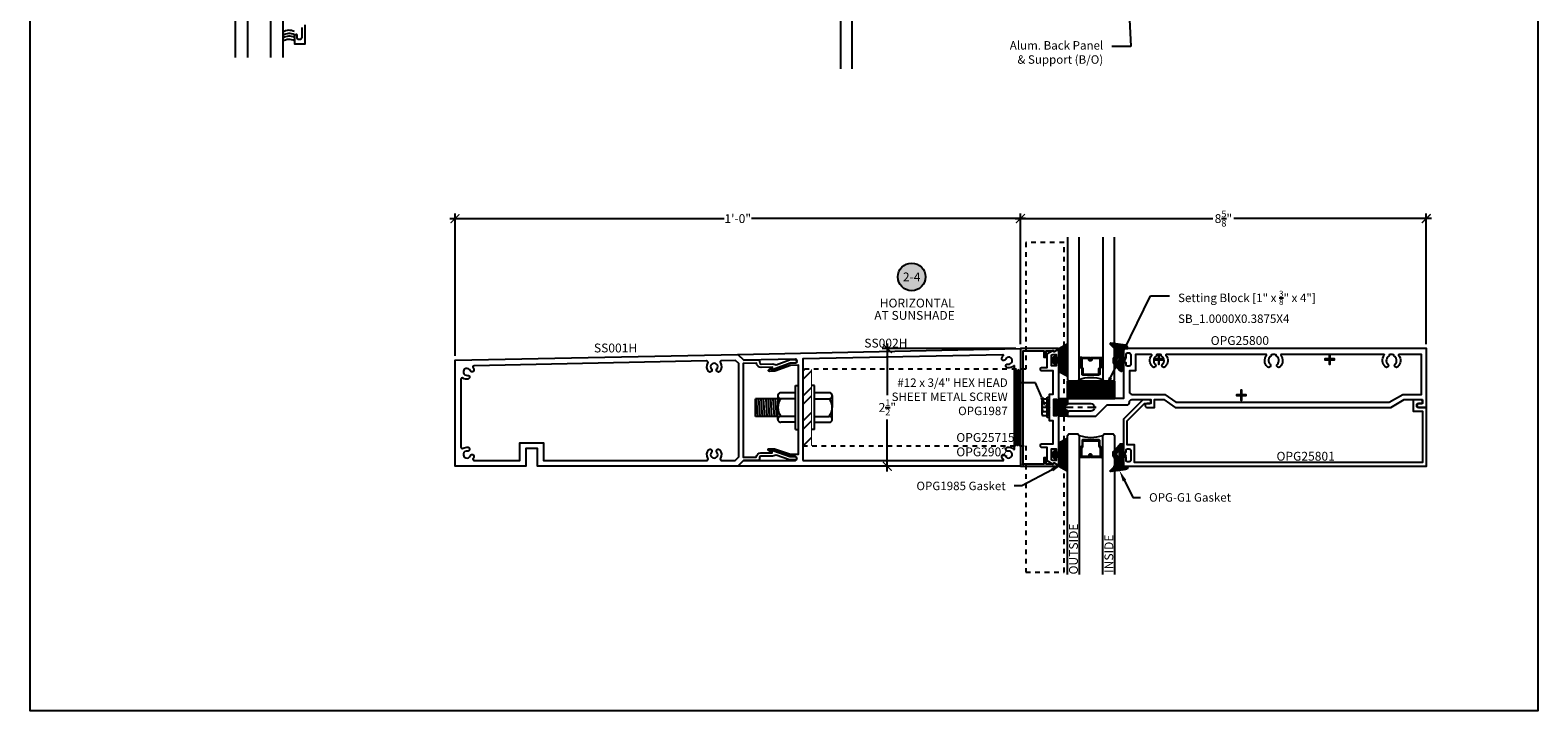
# Model space of a CAD drawing. Units: inches. Extents: x 0 to 108, y 0 to 43.
# Drawn here: x 0 to 32, y 0 to 14 of the extents above; entities that cross this region are included whole.
import ezdxf
from ezdxf import colors
from ezdxf.entities.mleader import LeaderData, LeaderLine
from ezdxf.enums import TextEntityAlignment as Align
from ezdxf.math import Vec2, Vec3

# ---------------------------------------------------------------- set-up
doc = ezdxf.new("R2010")
doc.units = ezdxf.units.IN
doc.header["$LTSCALE"] = 0.5
doc.header["$MEASUREMENT"] = 0
doc.linetypes.add('CENTER2', pattern=[1.125, 0.75, -0.125, 0.125, -0.125])
doc.linetypes.add('HIDDEN2', pattern=[0.1875, 0.125, -0.0625])
for name, color, linetype in [('Arcadia-Dim', 4, 'Continuous'), ('Arcadia-Graphic', 5, 'Continuous'), ('Arcadia-Hidden', 1, 'HIDDEN2'), ('Arcadia-Profile', 5, 'Continuous'), ('Arcadia-Shade', 8, 'Continuous'), ('Arcadia-Symb', 7, 'Continuous'), ('Arcadia-Symb-Text', 3, 'Continuous'), ('Arcadia-Text', 3, 'Continuous')]:
    doc.layers.add(name, color=color, linetype=linetype)
doc.layers.add('Arcadia-mview', color=6, linetype='Continuous', plot=False)
doc.styles.get("Standard").update_dxf_attribs({"font": 'ARIALN.TTF'})
doc.dimstyles.new('Arcadia-2', dxfattribs={"dimscale": 2, "dimtxt": 0.0938, "dimasz": 0.0938, "dimexe": 0.0546, "dimexo": 0.0469, "dimgap": 0.0469, "dimtad": 0, "dimtih": 1, "dimdec": 4, "dimrnd": 0.0625, "dimzin": 3, "dimdsep": 46, "dimlunit": 4, "dimtxsty": 'Standard', "dimblk": 'ARCHTICK', "dimcen": 0.0469, "dimdle": 0.0546, "dimclrd": 256, "dimclre": 256, "dimclrt": 256, "dimadec": 0, "dimazin": 0, "dimtfac": 0.75, "dimtix": 1, "dimtmove": 2, "dimatfit": 3, "dimfxl": 1, "dimtolj": 1, "dimtzin": 3, "dimlwd": -3, "dimlwe": -3, "dimarcsym": 0})
pattern_1 = [(45, (-12.490091, -10.793534), (-0.008838835, 0.008838835), [])]

# ---------------------------------------------------------------- blocks, each defined once
blk = doc.blocks.new('*U28')
at = {"layer": 'Arcadia-Profile'}
blk.add_lwpolyline([(0.25, 9.268), (0.25, 0.031), (0.219, 0), (0.031, 0), (0, 0.031), (0, 9.268)], dxfattribs=at)
blk = doc.blocks.new('12H')
at = {"layer": 'Arcadia-Profile', "linetype": 'CENTER2', "lineweight": -3, "ltscale": 0.5}
blk.add_line((1, 0), (-0.218, 0), dxfattribs=at)
at = {"layer": 'Arcadia-Profile', "linetype": 'ByBlock', "lineweight": -3}
for p, q in [((-0.155, 0.135), (-0.155, -0.135)), ((-0.131, 0.18), (-0.039, 0.18)), ((-0.039, 0.09), (-0.131, 0.09)), ((-0.039, -0.216), (-0.039, 0.216)), ((-0.039, 0.216), (0, 0.216)), ((-0.039, 0.18), (-0.039, -0.18)), ((0, 0.216), (0, -0.216)), ((-0.039, -0.09), (-0.131, -0.09)), ((-0.039, -0.18), (-0.131, -0.18)), ((0, -0.216), (-0.039, -0.216))]:
    blk.add_line(p, q, dxfattribs=at)
for centre, radius, start, end in [((-0.101, 0.135), 0.0541, 123.6263, 236.3735), ((0.025, 0), 0.18, 150, 210), ((-0.101, -0.135), 0.0541, 123.6263, 236.3735)]:
    blk.add_arc(centre, radius, start, end, dxfattribs=at)
blk = doc.blocks.new('OPG-G1')
at = {"layer": 'Arcadia-Shade', "lineweight": -3}
h = blk.add_hatch(dxfattribs=at)
h.set_pattern_fill('ANSI31', color=256, scale=0.1, angle=180)
h.set_pattern_definition([(225, (123.386996, 534.405067), (0.00883883476, -0.00883883476), [])])
h.paths.add_polyline_path([(0.07, -0.466), (0.17, -0.466), (0.17, -0.477, -0.37551), (0.118, -0.537), (-0.194, -0.579, -0.717735), (-0.204, -0.559), (-0.142, -0.497, 0.381796), (-0.13, -0.269, -0.169975), (-0.145, -0.226), (-0.145, -0.194, -0.158961), (-0.131, -0.153), (0, 0, -0.696379), (0.07, -0.026), (0.07, -0.149), (0.13, -0.253), (0.07, -0.264)])
h.paths.add_polyline_path([(-0.005, -0.308), (-0.005, -0.14, 0.708881), (-0.022, -0.134), (-0.066, -0.188, 0.289303), (-0.071, -0.23), (-0.023, -0.313, 0.768511)], flags=16)
at = {"layer": 'Arcadia-Profile'}
for points in [[(-0.131, -0.153), (0, 0, -0.696379), (0.07, -0.026), (0.07, -0.149), (0.13, -0.253), (0.07, -0.264), (0.07, -0.466), (0.17, -0.466), (0.17, -0.477, -0.37551), (0.118, -0.537), (-0.194, -0.579, -0.717735), (-0.204, -0.559), (-0.142, -0.497, 0.381796), (-0.13, -0.269, -0.169975), (-0.145, -0.226), (-0.145, -0.194, -0.158961)], [(-0.066, -0.188, 0.289303), (-0.071, -0.23), (-0.023, -0.313, 0.768511), (-0.005, -0.308), (-0.005, -0.14, 0.708881), (-0.022, -0.134)]]:
    blk.add_lwpolyline(points, format="xyb", close=True, dxfattribs=at)
blk = doc.blocks.new('*U30')
at = {"layer": 'Arcadia-Shade', "lineweight": -3}
h = blk.add_hatch(dxfattribs=at)
h.set_pattern_fill('ANSI31', color=256, scale=0.1, style=0)
h.set_pattern_definition(pattern_1)
edge = h.paths.add_edge_path()
edge.add_line((0.499, 0.429), (0.523, 0.429))
edge.add_arc((0.523, 0.448), 0.0197, 270, 360)
edge.add_line((0.543, 0.448), (0.543, 0.473))
edge.add_line((0.543, 0.473), (0.523, 0.473))
edge.add_line((0.523, 0.473), (0.523, 0.448))
edge.add_line((0.523, 0.448), (0.499, 0.448))
edge.add_line((0.499, 0.448), (0.499, 0.476))
edge.add_arc((0.479, 0.476), 0.0197, 360, 450)
edge.add_line((0.479, 0.496), (0.304, 0.496))
edge.add_arc((0.304, 0.476), 0.0197, 90, 180)
edge.add_line((0.284, 0.476), (0.284, 0.286))
edge.add_arc((0.304, 0.286), 0.0197, 180, 245.4529)
edge.add_line((0.295, 0.268), (0.311, 0.261))
edge.add_line((0.311, 0.261), (0.311, 0.146))
edge.add_arc((0.331, 0.146), 0.0197, 180, 270)
edge.add_line((0.331, 0.126), (0.669, 0.126))
edge.add_arc((0.669, 0.146), 0.0197, 270, 360)
edge.add_line((0.689, 0.146), (0.689, 0.261))
edge.add_line((0.689, 0.261), (0.705, 0.268))
edge.add_arc((0.696, 0.286), 0.0197, 294.5471, 360)
edge.add_line((0.716, 0.286), (0.716, 0.476))
edge.add_arc((0.696, 0.476), 0.0197, 0, 90)
edge.add_line((0.696, 0.496), (0.521, 0.496))
edge.add_arc((0.521, 0.476), 0.0197, 90, 180)
edge.add_line((0.501, 0.476), (0.501, 0.452))
edge.add_line((0.501, 0.452), (0.521, 0.452))
edge.add_line((0.521, 0.452), (0.521, 0.476))
edge.add_line((0.521, 0.476), (0.696, 0.476))
edge.add_line((0.696, 0.476), (0.696, 0.286))
edge.add_line((0.696, 0.286), (0.68, 0.279))
edge.add_arc((0.689, 0.261), 0.0197, 114.5471, 180)
edge.add_line((0.669, 0.261), (0.669, 0.146))
edge.add_line((0.669, 0.146), (0.331, 0.146))
edge.add_line((0.331, 0.146), (0.331, 0.261))
edge.add_arc((0.311, 0.261), 0.0197, 0, 65.4529)
edge.add_line((0.32, 0.279), (0.304, 0.286))
edge.add_line((0.304, 0.286), (0.304, 0.476))
edge.add_line((0.304, 0.476), (0.479, 0.476))
edge.add_line((0.479, 0.476), (0.479, 0.448))
edge.add_arc((0.499, 0.448), 0.0197, 180, 270)
at = {"layer": 'Arcadia-Profile'}
for p, q in [((0.304, 0.496), (0.25, 0.505)), ((0.696, 0.496), (0.75, 0.505)), ((0.708, 0.27), (0.712, 0.274))]:
    blk.add_line(p, q, dxfattribs=at)
for points in [[(0.25, 2.987), (0.25, 0.031), (0.219, 0), (0.031, 0), (0, 0.031), (0, 2.987)], [(1, 2.987), (1, 0.031), (0.969, 0), (0.781, 0), (0.75, 0.031), (0.75, 2.987)]]:
    blk.add_lwpolyline(points, dxfattribs=at)
blk.add_lwpolyline([(0.499, 0.429), (0.523, 0.429, 0.414214), (0.543, 0.448), (0.543, 0.473), (0.523, 0.473), (0.523, 0.448), (0.499, 0.448), (0.499, 0.476, 0.414214), (0.479, 0.496), (0.304, 0.496, 0.414214), (0.284, 0.476), (0.284, 0.286, 0.293619), (0.295, 0.268), (0.311, 0.261), (0.311, 0.146, 0.414214), (0.331, 0.126), (0.669, 0.126, 0.414214), (0.689, 0.146), (0.689, 0.261), (0.705, 0.268, 0.293619), (0.716, 0.286), (0.716, 0.476, 0.414214), (0.696, 0.496), (0.521, 0.496, 0.414214), (0.501, 0.476), (0.501, 0.452), (0.521, 0.452), (0.521, 0.476), (0.696, 0.476), (0.696, 0.286), (0.68, 0.279, 0.293619), (0.669, 0.261), (0.669, 0.146), (0.331, 0.146), (0.331, 0.261, 0.293619), (0.32, 0.279), (0.304, 0.286), (0.304, 0.476), (0.479, 0.476), (0.479, 0.448, 0.414214)], format="xyb", close=True, dxfattribs=at)
blk.add_arc((0.5, -0.663), 0.737, 70.1835, 109.8165, dxfattribs=at)
blk = doc.blocks.new('OPG1985')
at = {"layer": 'Arcadia-Shade'}
h = blk.add_hatch(dxfattribs=at)
h.set_pattern_fill('ANSI31', color=256, scale=0.1, style=0)
edge = h.paths.add_edge_path()
edge.add_line((0.278, 0.282), (0.262, 0.251))
edge.add_arc((0.273, 0.245), 0.012, 149.9342, 329.9342)
edge.add_line((0.283, 0.239), (0.327, 0.305))
edge.add_arc((0.314, 0.314), 0.0156, 326.1593, 393.8407)
edge.add_line((0.327, 0.323), (0.283, 0.389))
edge.add_arc((0.273, 0.383), 0.012, 30.066, 210.066)
edge.add_line((0.262, 0.377), (0.278, 0.346))
edge.add_arc((0.271, 0.343), 0.00781, -109.3531, 26.2913, ccw=False)
edge.add_line((0.268, 0.335), (0.186, 0.364))
edge.add_line((0.186, 0.364), (0.186, 0.56))
edge.add_line((0.186, 0.56), (0.024, 0.651))
edge.add_arc((0.015, 0.635), 0.0174, 60.8849, 225.4024)
edge.add_line((0.003, 0.623), (0.003, 0.005))
edge.add_arc((0.015, -0.007), 0.0174, 134.5976, 299.1151)
edge.add_line((0.024, -0.022), (0.186, 0.068))
edge.add_line((0.186, 0.068), (0.186, 0.264))
edge.add_line((0.186, 0.264), (0.268, 0.293))
edge.add_arc((0.271, 0.285), 0.00781, -26.2913, 109.3532, ccw=False)
at = {"layer": 'Arcadia-Profile'}
blk.add_lwpolyline([(0.278, 0.282), (0.262, 0.251, 1), (0.283, 0.239), (0.327, 0.305, 0.304211), (0.327, 0.323), (0.283, 0.389, 1), (0.262, 0.377), (0.278, 0.346, -0.672253), (0.268, 0.335), (0.186, 0.364), (0.186, 0.56), (0.024, 0.651, 0.873259), (0.003, 0.623), (0.003, 0.005, 0.873259), (0.024, -0.022), (0.186, 0.068), (0.186, 0.264), (0.268, 0.293, -0.672254)], format="xyb", close=True, dxfattribs=at)
blk = doc.blocks.new('*U29')
at = {"layer": 'Arcadia-Shade', "lineweight": -3}
h = blk.add_hatch(dxfattribs=at)
h.set_pattern_fill('ANSI31', color=256, scale=0.1, style=0)
h.set_pattern_definition(pattern_1)
edge = h.paths.add_edge_path()
edge.add_line((0.499, 0.429), (0.523, 0.429))
edge.add_arc((0.523, 0.448), 0.0197, 270, 360)
edge.add_line((0.543, 0.448), (0.543, 0.473))
edge.add_line((0.543, 0.473), (0.523, 0.473))
edge.add_line((0.523, 0.473), (0.523, 0.448))
edge.add_line((0.523, 0.448), (0.499, 0.448))
edge.add_line((0.499, 0.448), (0.499, 0.476))
edge.add_arc((0.479, 0.476), 0.0197, 360, 450)
edge.add_line((0.479, 0.496), (0.304, 0.496))
edge.add_arc((0.304, 0.476), 0.0197, 90, 180)
edge.add_line((0.284, 0.476), (0.284, 0.286))
edge.add_arc((0.304, 0.286), 0.0197, 180, 245.4529)
edge.add_line((0.295, 0.268), (0.311, 0.261))
edge.add_line((0.311, 0.261), (0.311, 0.146))
edge.add_arc((0.331, 0.146), 0.0197, 180, 270)
edge.add_line((0.331, 0.126), (0.669, 0.126))
edge.add_arc((0.669, 0.146), 0.0197, 270, 360)
edge.add_line((0.689, 0.146), (0.689, 0.261))
edge.add_line((0.689, 0.261), (0.705, 0.268))
edge.add_arc((0.696, 0.286), 0.0197, 294.5471, 360)
edge.add_line((0.716, 0.286), (0.716, 0.476))
edge.add_arc((0.696, 0.476), 0.0197, 0, 90)
edge.add_line((0.696, 0.496), (0.521, 0.496))
edge.add_arc((0.521, 0.476), 0.0197, 90, 180)
edge.add_line((0.501, 0.476), (0.501, 0.452))
edge.add_line((0.501, 0.452), (0.521, 0.452))
edge.add_line((0.521, 0.452), (0.521, 0.476))
edge.add_line((0.521, 0.476), (0.696, 0.476))
edge.add_line((0.696, 0.476), (0.696, 0.286))
edge.add_line((0.696, 0.286), (0.68, 0.279))
edge.add_arc((0.689, 0.261), 0.0197, 114.5471, 180)
edge.add_line((0.669, 0.261), (0.669, 0.146))
edge.add_line((0.669, 0.146), (0.331, 0.146))
edge.add_line((0.331, 0.146), (0.331, 0.261))
edge.add_arc((0.311, 0.261), 0.0197, 0, 65.4529)
edge.add_line((0.32, 0.279), (0.304, 0.286))
edge.add_line((0.304, 0.286), (0.304, 0.476))
edge.add_line((0.304, 0.476), (0.479, 0.476))
edge.add_line((0.479, 0.476), (0.479, 0.448))
edge.add_arc((0.499, 0.448), 0.0197, 180, 270)
at = {"layer": 'Arcadia-Profile'}
for p, q in [((0.304, 0.496), (0.25, 0.505)), ((0.696, 0.496), (0.75, 0.505)), ((0.708, 0.27), (0.712, 0.274))]:
    blk.add_line(p, q, dxfattribs=at)
for points in [[(0.25, 3.053), (0.25, 0.031), (0.219, 0), (0.031, 0), (0, 0.031), (0, 3.053)], [(1, 3.053), (1, 0.031), (0.969, 0), (0.781, 0), (0.75, 0.031), (0.75, 3.053)]]:
    blk.add_lwpolyline(points, dxfattribs=at)
blk.add_lwpolyline([(0.499, 0.429), (0.523, 0.429, 0.414214), (0.543, 0.448), (0.543, 0.473), (0.523, 0.473), (0.523, 0.448), (0.499, 0.448), (0.499, 0.476, 0.414214), (0.479, 0.496), (0.304, 0.496, 0.414214), (0.284, 0.476), (0.284, 0.286, 0.293619), (0.295, 0.268), (0.311, 0.261), (0.311, 0.146, 0.414214), (0.331, 0.126), (0.669, 0.126, 0.414214), (0.689, 0.146), (0.689, 0.261), (0.705, 0.268, 0.293619), (0.716, 0.286), (0.716, 0.476, 0.414214), (0.696, 0.496), (0.521, 0.496, 0.414214), (0.501, 0.476), (0.501, 0.452), (0.521, 0.452), (0.521, 0.476), (0.696, 0.476), (0.696, 0.286), (0.68, 0.279, 0.293619), (0.669, 0.261), (0.669, 0.146), (0.331, 0.146), (0.331, 0.261, 0.293619), (0.32, 0.279), (0.304, 0.286), (0.304, 0.476), (0.479, 0.476), (0.479, 0.448, 0.414214)], format="xyb", close=True, dxfattribs=at)
blk.add_arc((0.5, -0.663), 0.737, 70.1835, 109.8165, dxfattribs=at)
blk = doc.blocks.new('SB-1.0000X0.3750X4')
at = {"layer": 'Arcadia-Shade', "lineweight": -3}
h = blk.add_hatch(dxfattribs=at)
h.set_pattern_fill('ANSI31', color=256, scale=0.1, style=0)
h.paths.add_polyline_path([(0, 0.375), (0, 0), (1, 0), (1, 0.375)])
at = {"layer": 'Arcadia-Profile'}
for p, q in [((0, 0.375), (1, 0.375)), ((0, 0), (0, 0.375)), ((1, 0), (1, 0.375)), ((0, 0), (1, 0))]:
    blk.add_line(p, q, dxfattribs=at)
blk = doc.blocks.new('_ArchTick')
at = {"color": 0, "linetype": 'ByBlock', "lineweight": -3, "const_width": 0.15}
blk.add_lwpolyline([(-0.5, -0.5), (0.5, 0.5)], dxfattribs=at)
blk = doc.blocks.new('*D47')
at = {"layer": 'Arcadia-Dim', "lineweight": -3, "transparency": 16777216}
for p, q in [((20.924, 7.693), (18.084, 7.693)), ((18.193, 7.802), (18.193, 6.701)), ((18.193, 5.083), (18.193, 6.184)), ((20.924, 5.193), (18.084, 5.193))]:
    blk.add_line(p, q, dxfattribs=at)
at = {"layer": 'Defpoints', "color": 0, "lineweight": -3, "transparency": 16777216}
for p in [(21.018, 7.693), (18.193, 5.193), (21.018, 5.193)]:
    blk.add_point(p, dxfattribs=at)
at = {"layer": 'Arcadia-Dim', "lineweight": -3, "transparency": 16777216, "xscale": 0.1876, "yscale": 0.1876, "zscale": 0.1876}
for p, rotation in [((18.193, 7.693), 90), ((18.193, 5.193), 270)]:
    blk.add_blockref('_ArchTick', p, dxfattribs=dict(at, rotation=rotation))
at = {"layer": 'Arcadia-Dim', "transparency": 16777216, "insert": (18.193, 6.443), "char_height": 0.1876, "attachment_point": 5}
blk.add_mtext('\\A1;2{\\H0.750000x;\\S1/2;}"', dxfattribs=at)
blk = doc.blocks.new('Keynote')
at = {"layer": 'Arcadia-Symb', "lineweight": -3}
h = blk.add_hatch(color=8, dxfattribs=at)
h.dxf.hatch_style = 1
edge = h.paths.add_edge_path()
edge.add_arc((0, 0), 0.146, 0, 360)
at = {"layer": 'Defpoints', "lineweight": -3}
blk.add_circle((0, 0), 0.146, dxfattribs=at)
at = {"layer": 'Arcadia-Symb-Text'}
blk.add_attdef('KEYNOTE_BUBBLE', text='', height=0.0938, dxfattribs=at).set_placement((0, 0), align=Align.MIDDLE_CENTER)
blk = doc.blocks.new('*D45')
at = {"layer": 'Arcadia-Dim', "lineweight": -3, "transparency": 16777216}
for p, q in [((9.018, 7.536), (9.018, 10.561)), ((21.018, 7.786), (21.018, 10.561)), ((8.909, 10.452), (14.727, 10.452)), ((21.127, 10.452), (15.309, 10.452))]:
    blk.add_line(p, q, dxfattribs=at)
at = {"layer": 'Defpoints', "color": 0, "lineweight": -3, "transparency": 16777216}
for p in [(21.018, 10.452), (21.018, 7.693), (9.018, 7.443)]:
    blk.add_point(p, dxfattribs=at)
at = {"layer": 'Arcadia-Dim', "lineweight": -3, "transparency": 16777216, "xscale": 0.1876, "yscale": 0.1876, "zscale": 0.1876, "rotation": 180}
blk.add_blockref('_ArchTick', (9.018, 10.452), dxfattribs=at)
at = {"layer": 'Arcadia-Dim', "lineweight": -3, "transparency": 16777216, "xscale": 0.1876, "yscale": 0.1876, "zscale": 0.1876}
blk.add_blockref('_ArchTick', (21.018, 10.452), dxfattribs=at)
at = {"layer": 'Arcadia-Dim', "transparency": 16777216, "insert": (15.018, 10.452), "char_height": 0.1876, "attachment_point": 5}
blk.add_mtext('\\A1;1\'-0"', dxfattribs=at)
blk = doc.blocks.new('*D46')
at = {"layer": 'Arcadia-Dim', "lineweight": -3, "transparency": 16777216}
for p, q in [((21.018, 10.546), (21.018, 10.561)), ((29.633, 7.786), (29.633, 10.561)), ((20.909, 10.452), (25.101, 10.452)), ((29.742, 10.452), (25.55, 10.452))]:
    blk.add_line(p, q, dxfattribs=at)
at = {"layer": 'Defpoints', "color": 0, "lineweight": -3, "transparency": 16777216}
for p in [(21.018, 10.452), (29.633, 10.452), (29.633, 7.693)]:
    blk.add_point(p, dxfattribs=at)
at = {"layer": 'Arcadia-Dim', "lineweight": -3, "transparency": 16777216, "xscale": 0.1876, "yscale": 0.1876, "zscale": 0.1876, "rotation": 180}
blk.add_blockref('_ArchTick', (21.018, 10.452), dxfattribs=at)
at = {"layer": 'Arcadia-Dim', "lineweight": -3, "transparency": 16777216, "xscale": 0.1876, "yscale": 0.1876, "zscale": 0.1876}
blk.add_blockref('_ArchTick', (29.633, 10.452), dxfattribs=at)
at = {"layer": 'Arcadia-Dim', "transparency": 16777216, "insert": (25.326, 10.452), "char_height": 0.1876, "attachment_point": 5}
blk.add_mtext('\\A1;8{\\H0.750000x;\\S5/8;}"', dxfattribs=at)
blk = doc.blocks.new('*U61')
at = {"layer": 'Arcadia-Shade', "lineweight": -3}
h = blk.add_hatch(dxfattribs=at)
h.set_pattern_fill('ANSI31', color=256, scale=0.1, style=0)
h.set_pattern_definition(pattern_1)
edge = h.paths.add_edge_path()
edge.add_line((0.499, 0.429), (0.523, 0.429))
edge.add_arc((0.523, 0.448), 0.0197, 270, 360)
edge.add_line((0.543, 0.448), (0.543, 0.473))
edge.add_line((0.543, 0.473), (0.523, 0.473))
edge.add_line((0.523, 0.473), (0.523, 0.448))
edge.add_line((0.523, 0.448), (0.499, 0.448))
edge.add_line((0.499, 0.448), (0.499, 0.476))
edge.add_arc((0.479, 0.476), 0.0197, 360, 450)
edge.add_line((0.479, 0.496), (0.304, 0.496))
edge.add_arc((0.304, 0.476), 0.0197, 90, 180)
edge.add_line((0.284, 0.476), (0.284, 0.286))
edge.add_arc((0.304, 0.286), 0.0197, 180, 245.4529)
edge.add_line((0.295, 0.268), (0.311, 0.261))
edge.add_line((0.311, 0.261), (0.311, 0.146))
edge.add_arc((0.331, 0.146), 0.0197, 180, 270)
edge.add_line((0.331, 0.126), (0.669, 0.126))
edge.add_arc((0.669, 0.146), 0.0197, 270, 360)
edge.add_line((0.689, 0.146), (0.689, 0.261))
edge.add_line((0.689, 0.261), (0.705, 0.268))
edge.add_arc((0.696, 0.286), 0.0197, 294.5471, 360)
edge.add_line((0.716, 0.286), (0.716, 0.476))
edge.add_arc((0.696, 0.476), 0.0197, 0, 90)
edge.add_line((0.696, 0.496), (0.521, 0.496))
edge.add_arc((0.521, 0.476), 0.0197, 90, 180)
edge.add_line((0.501, 0.476), (0.501, 0.452))
edge.add_line((0.501, 0.452), (0.521, 0.452))
edge.add_line((0.521, 0.452), (0.521, 0.476))
edge.add_line((0.521, 0.476), (0.696, 0.476))
edge.add_line((0.696, 0.476), (0.696, 0.286))
edge.add_line((0.696, 0.286), (0.68, 0.279))
edge.add_arc((0.689, 0.261), 0.0197, 114.5471, 180)
edge.add_line((0.669, 0.261), (0.669, 0.146))
edge.add_line((0.669, 0.146), (0.331, 0.146))
edge.add_line((0.331, 0.146), (0.331, 0.261))
edge.add_arc((0.311, 0.261), 0.0197, 0, 65.4529)
edge.add_line((0.32, 0.279), (0.304, 0.286))
edge.add_line((0.304, 0.286), (0.304, 0.476))
edge.add_line((0.304, 0.476), (0.479, 0.476))
edge.add_line((0.479, 0.476), (0.479, 0.448))
edge.add_arc((0.499, 0.448), 0.0197, 180, 270)
at = {"layer": 'Arcadia-Profile'}
for p, q in [((0.304, 0.496), (0.25, 0.505)), ((0.696, 0.496), (0.75, 0.505)), ((0.708, 0.27), (0.712, 0.274))]:
    blk.add_line(p, q, dxfattribs=at)
for points in [[(0.25, 1.366), (0.25, 0.031), (0.219, 0), (0.031, 0), (0, 0.031), (0, 1.366)], [(1, 1.366), (1, 0.031), (0.969, 0), (0.781, 0), (0.75, 0.031), (0.75, 1.366)]]:
    blk.add_lwpolyline(points, dxfattribs=at)
blk.add_lwpolyline([(0.499, 0.429), (0.523, 0.429, 0.414214), (0.543, 0.448), (0.543, 0.473), (0.523, 0.473), (0.523, 0.448), (0.499, 0.448), (0.499, 0.476, 0.414214), (0.479, 0.496), (0.304, 0.496, 0.414214), (0.284, 0.476), (0.284, 0.286, 0.293619), (0.295, 0.268), (0.311, 0.261), (0.311, 0.146, 0.414214), (0.331, 0.126), (0.669, 0.126, 0.414214), (0.689, 0.146), (0.689, 0.261), (0.705, 0.268, 0.293619), (0.716, 0.286), (0.716, 0.476, 0.414214), (0.696, 0.496), (0.521, 0.496, 0.414214), (0.501, 0.476), (0.501, 0.452), (0.521, 0.452), (0.521, 0.476), (0.696, 0.476), (0.696, 0.286), (0.68, 0.279, 0.293619), (0.669, 0.261), (0.669, 0.146), (0.331, 0.146), (0.331, 0.261, 0.293619), (0.32, 0.279), (0.304, 0.286), (0.304, 0.476), (0.479, 0.476), (0.479, 0.448, 0.414214)], format="xyb", close=True, dxfattribs=at)
blk.add_arc((0.5, -0.663), 0.737, 70.1835, 109.8165, dxfattribs=at)

msp = doc.modelspace()

# ---------------------------------------------------------------- hatches: boundary and pattern name
at = {"layer": 'Arcadia-Profile'}
h = msp.add_hatch(dxfattribs=at)
h.set_pattern_fill('ANSI32', color=256, style=0)
h.set_pattern_definition([(45, (5.65916, -12.01394), (-0.265165, 0.265165), []), (45, (5.83594, -12.01394), (-0.265165, 0.265165), [])])
h.paths.add_polyline_path([(16.58522, 7.15701, 0.1363025), (16.51945, 7.10284, 0.22378307), (16.39772, 7.17247), (16.39772, 5.81684, 0.13587333), (16.47598, 5.87774, 0.22825888), (16.58522, 5.79009)])
h.paths.add_polyline_path([(16.51945, 7.10284, -0.1363025), (16.58522, 7.15701), (16.58522, 7.25245), (16.39772, 7.25245), (16.39772, 7.17247, -0.22378307)])
h.paths.add_polyline_path([(16.58522, 5.79009, -0.22825888), (16.47598, 5.87774, -0.13587333), (16.39772, 5.81684), (16.39772, 5.62745), (16.58522, 5.62745)])
h = msp.add_hatch(dxfattribs=at)
h.set_pattern_fill('ANSI31', color=256, scale=0.25, style=0)
h.set_pattern_definition([(45, (7.702326, -11.55778), (-0.022097087, 0.022097087), [])])
h.paths.add_polyline_path([(21.01823, 7.25245), (20.89323, 7.25245), (20.89323, 5.62745), (21.01823, 5.62745)])
at = {"layer": 'Arcadia-Shade'}
h = msp.add_hatch(dxfattribs=at)
h.set_pattern_fill('ANSI31', color=256, scale=0.1, style=0)
h.set_pattern_definition([(45, (-107.41733, -506.734136), (-0.00883883476, 0.00883883476), [])])
edge = h.paths.add_edge_path()
edge.add_line((21.78375, 6.59158), (21.78375, 6.57258))
edge.add_line((21.78375, 6.57258), (21.83075, 6.57258))
edge.add_line((21.83075, 6.57258), (21.83075, 6.63008))
edge.add_line((21.83075, 6.63008), (22.01975, 6.63008))
edge.add_line((22.01975, 6.63008), (22.01975, 6.50508))
edge.add_arc((22.02025, 6.44258), 0.0625, 90.460205, 269.539795)
edge.add_line((22.01975, 6.38008), (22.01975, 6.25508))
edge.add_line((22.01975, 6.25508), (21.83075, 6.25508))
edge.add_line((21.83075, 6.25508), (21.83075, 6.31258))
edge.add_line((21.83075, 6.31258), (21.78375, 6.31258))
edge.add_line((21.78375, 6.31258), (21.78375, 6.29358))
edge.add_arc((21.75475, 6.29358), 0.029, -180, 0, ccw=False)
edge.add_line((21.72575, 6.29358), (21.72575, 6.41158))
edge.add_arc((21.72673, 6.44258), 0.03102, 268.181239, 451.818761)
edge.add_line((21.72575, 6.47358), (21.72575, 6.59158))
edge.add_arc((21.75475, 6.59158), 0.029, 0, 180, ccw=False)

# ---------------------------------------------------------------- linework, layer by layer
at = {"layer": 'Arcadia-Hidden'}
msp.add_lwpolyline([(21.13223, 2.94258), (21.94473, 2.94258), (21.94473, 9.94258), (21.13223, 9.94258), (21.13223, 7.25245), (16.39772, 7.25245), (16.39772, 5.62745), (21.13223, 5.62745)], close=True, dxfattribs=at)
at = {"layer": 'Arcadia-mview', "lineweight": -3}
msp.add_lwpolyline([(0, 37.31833), (32, 37.31833), (32, 0), (0, 0)], close=True, dxfattribs=at)
at = {"layer": 'Arcadia-Profile'}
for p, q in [((16.24522, 6.75284), (15.9326, 6.75284)), ((16.24522, 5.9712), (16.24522, 6.9087)), ((16.24522, 6.9087), (16.30772, 6.9087)), ((16.64772, 6.9087), (16.58522, 6.9087)), ((16.64772, 5.9712), (16.64772, 6.9087)), ((16.96022, 6.75284), (16.64772, 6.75284)), ((15.87022, 6.62745), (15.39772, 6.62745)), ((15.39772, 6.25245), (15.39772, 6.62745)), ((15.41068, 6.62745), (15.43728, 6.25245)), ((15.4608, 6.62745), (15.4874, 6.25245)), ((15.51093, 6.62745), (15.53753, 6.25245)), ((15.56105, 6.62745), (15.58766, 6.25245)), ((15.61118, 6.62745), (15.63778, 6.25245)), ((15.66131, 6.62745), (15.68791, 6.25245)), ((15.71143, 6.62745), (15.73803, 6.25245)), ((15.76156, 6.62745), (15.78816, 6.25245)), ((15.81168, 6.62745), (15.83828, 6.25245)), ((15.87022, 6.6942), (15.87022, 6.44034)), ((15.87022, 6.18647), (15.87022, 6.44034)), ((16.24522, 6.62745), (15.93272, 6.62784)), ((16.64772, 6.62745), (16.96022, 6.62784)), ((17.02272, 6.6942), (17.02272, 6.44034)), ((17.02272, 6.18647), (17.02272, 6.44034)), ((15.87022, 6.25245), (15.39772, 6.25245)), ((16.24522, 6.12745), (15.93248, 6.12784)), ((16.24522, 6.25245), (15.93272, 6.25284)), ((16.64772, 6.25245), (16.96022, 6.25284)), ((16.64772, 6.12745), (16.96046, 6.12784)), ((16.24522, 5.9712), (16.30772, 5.9712)), ((16.64772, 5.9712), (16.58522, 5.9712))]:
    msp.add_line(p, q, dxfattribs=at)
for points in [[(5.76445, 14.5063), (5.76445, 14.2873, -0.41421356), (5.73345, 14.2563), (5.69745, 14.2563, -0.41421356), (5.66645, 14.2873), (5.66645, 14.3493, 0.49314543), (5.65386, 14.35896), (5.61145, 14.3476), (5.61145, 14.1633), (5.83945, 14.1633), (5.83945, 14.5673, 0.41421356)], [(23.72102, 6.60256, 0.01749854), (23.71942, 6.60756)]]:
    msp.add_lwpolyline(points, format="xyb", dxfattribs=at)
for points in [[(15.14323, 5.31758), (16.24172, 5.31758, 0.41421356), (16.27272, 5.34858), (16.27272, 5.36658, 0.41421356), (16.24172, 5.39758), (16.14168, 5.39758), (15.77866, 5.5257), (15.731, 5.5257), (15.73152, 5.51075, -0.42447482), (15.72652, 5.50558), (15.71843, 5.50558, -0.1316525), (15.71093, 5.50759), (15.67492, 5.52838, -0.76732699), (15.68492, 5.5657), (15.80053, 5.5657), (16.13522, 5.44758), (16.30772, 5.44758), (16.30772, 7.33939), (16.14029, 7.3359), (15.80813, 7.21083), (15.69255, 7.20843, -0.76732699), (15.68177, 7.24553), (15.71734, 7.26707, -0.1316525), (15.7248, 7.26923), (15.73289, 7.2694, -0.42447482), (15.73799, 7.26433), (15.73778, 7.24938), (15.78543, 7.25037), (16.14571, 7.38602), (16.24573, 7.38811, 0.41421356), (16.27608, 7.41975), (16.2757, 7.43774, 0.41421356), (16.24406, 7.46809), (15.1458, 7.44521), (15.01823, 7.56758), (21.01823, 7.69258), (21.01823, 5.19258), (15.01823, 5.19258)], [(21.7214, 5.23758), (21.56775, 5.23758), (21.56775, 5.3732), (21.51775, 5.3732), (21.51775, 5.23758), (21.08823, 5.23758, -2.41421356), (21.07823, 5.24758), (21.07823, 6.44252), (21.07823, 7.64758), (21.51775, 7.64758), (21.51775, 7.51196), (21.56775, 7.51196), (21.56775, 7.64758), (21.7214, 7.64758), (21.7214, 7.63558, 0.57735227), (21.7364, 7.62692), (21.82575, 7.67392, 0.76732699), (21.82075, 7.69258), (21.01823, 7.69258), (21.01823, 6.44252), (21.01823, 5.19258), (21.82075, 5.19258, 0.76732699), (21.82575, 5.21124), (21.7364, 5.25824, 0.57735227), (21.7214, 5.24958)], [(23.28075, 6.49558, 0.41421356), (23.33075, 6.54558), (23.33075, 6.55756, -0.41421356), (23.38075, 6.60756), (23.78575, 6.60756), (23.78575, 6.53256, -0.41421356), (23.77575, 6.52256), (23.70575, 6.52256, 0.41421356), (23.66575, 6.48256, 0.41421356), (23.70575, 6.44256), (23.86575, 6.44256), (23.86575, 6.60756), (24.0635, 6.60756), (24.29914, 6.44256), (28.87693, 6.44256), (29.16272, 6.60756), (29.54325, 6.60756, -0.41421356), (29.55325, 6.59756), (29.55325, 6.53256, -0.41421356), (29.54325, 6.52256), (29.47325, 6.52256, 0.41421356), (29.43325, 6.48256, 0.41421356), (29.47325, 6.44256), (29.63325, 6.44256), (29.63325, 7.69258), (23.20575, 7.69258), (23.20575, 7.50829), (23.24816, 7.49692, 0.49314543), (23.26075, 7.50658), (23.26075, 7.56858, -0.41421356), (23.29175, 7.59958), (23.32775, 7.59958, -0.41421356), (23.35875, 7.56858), (23.35875, 7.34958, -0.41421356), (23.32775, 7.31858), (23.29175, 7.31858, -0.41421356), (23.26075, 7.34958), (23.26075, 7.38655, 0.49840439), (23.248, 7.39617), (23.20575, 7.38484), (23.20575, 6.63008), (22.01975, 6.63008), (22.01975, 6.54258), (22.05439, 6.52258), (22.50975, 6.52258, -0.99999975), (22.50975, 6.36258), (22.05439, 6.36258), (22.01975, 6.34258), (22.01975, 6.25508), (22.6195, 6.25508), (22.86, 6.49558)], [(15.48351, 7.42124), (15.4841, 7.39304, 0.41421356), (15.51574, 7.3627), (15.75969, 7.36778), (15.83653, 7.34975), (16.11724, 7.45545), (16.23816, 7.45797, -1), (16.23962, 7.38798), (16.12988, 7.38541), (15.77282, 7.25096, -0.08502428), (15.76784, 7.25), (15.7583, 7.2498, -0.42447482), (15.7532, 7.25487), (15.7538, 7.29764), (15.51719, 7.29271, -0.38317584), (15.41492, 7.3808), (15.13051, 7.37488), (15.13051, 5.38758), (15.41094, 5.38758, -0.38317584), (15.51136, 5.47778), (15.74802, 5.47778), (15.74653, 5.52053, -0.42447482), (15.75152, 5.5257), (15.76107, 5.5257, -0.08502428), (15.76606, 5.52484), (16.12585, 5.39786), (16.23561, 5.39758, -1), (16.23561, 5.32758), (16.11467, 5.32758), (15.83181, 5.42741), (15.75536, 5.40778), (15.51136, 5.40778, 0.41421356), (15.48036, 5.37678), (15.48036, 5.34858, -0.41421356), (15.44936, 5.31758), (15.14323, 5.31758), (15.01823, 5.19258), (10.76823, 5.19258), (10.76823, 5.56758), (10.51823, 5.56758), (10.51823, 5.19258), (9.01823, 5.19258), (9.01823, 7.44258), (15.01823, 7.56758), (15.1458, 7.44521), (15.45187, 7.45159, -0.41421356)], [(9.41355, 7.25165, -1), (9.33854, 7.22382, 2.12730477), (9.28079, 7.12379, -1), (9.2942, 7.04492, -0.17877429), (9.18863, 7.06473, 0.58258736), (9.14323, 7.03899), (9.14323, 5.60132, 0.58258736), (9.18863, 5.57558, -0.17877429), (9.2942, 5.59539, -1), (9.28079, 5.51652, 2.12730477), (9.33854, 5.41649, -1), (9.41355, 5.38867, -0.04603824), (9.40123, 5.36298, 0.58258736), (9.42697, 5.31758), (10.39323, 5.31758), (10.39323, 5.69258), (10.89323, 5.69258), (10.89323, 5.31758), (14.35948, 5.31758, 0.58258736), (14.38522, 5.36298, -0.31790913), (14.39887, 5.54147, -1), (14.46048, 5.49043, 2.12730477), (14.57598, 5.49043, -1), (14.63758, 5.54147, -0.31790913), (14.65123, 5.36298, 0.58258736), (14.67697, 5.31758), (14.96645, 5.31758), (15.04051, 5.39164), (15.04051, 7.373), (14.96906, 7.44153), (14.67433, 7.43539, 0.58258736), (14.64954, 7.38946, -0.32365258), (14.63758, 7.20821, -1), (14.57598, 7.25926, 2.12730477), (14.46048, 7.25926, -1), (14.39887, 7.20821, -0.31218466), (14.38359, 7.38392, 0.58258736), (14.35691, 7.42877), (9.42433, 7.32601, 0.58258736), (9.39954, 7.28008, -0.05125815)], [(16.39772, 5.31758), (20.6499, 5.31758, 0.66304317), (20.65708, 5.33455, -0.10435424), (20.6229, 5.38867, -1), (20.69791, 5.41649, 2.12730477), (20.75566, 5.51652, -1), (20.74225, 5.59539, -0.23929428), (20.87626, 5.55373, 0.66304317), (20.89323, 5.5609), (20.89323, 7.31899, 0.66304317), (20.87626, 7.32617, -0.23929428), (20.74225, 7.28451, -1), (20.75566, 7.36338, 2.12730477), (20.69791, 7.4634, -1), (20.6229, 7.49123, -0.09909276), (20.65485, 7.54301, 0.66304317), (20.64733, 7.55982), (16.39772, 7.47129)], [(21.83075, 7.50828), (21.83075, 7.65171, 0.58185656), (21.80807, 7.6646), (21.73652, 7.62199, -0.58185656), (21.7214, 7.63058), (21.7214, 7.63758, 0.57735027), (21.7064, 7.64624), (21.57775, 7.57196), (21.57775, 7.28358), (21.46575, 7.28358, 1.00000162), (21.46575, 7.22358), (21.70575, 7.22358), (21.70575, 6.72058), (21.62575, 6.72058), (21.62575, 6.45258), (21.63575, 6.44258), (21.62575, 6.43258), (21.62575, 6.16458), (21.70575, 6.16458), (21.70575, 5.66158), (21.46575, 5.66158, 1.00000162), (21.46575, 5.60158), (21.57775, 5.60158), (21.57775, 5.3132), (21.7064, 5.23892, 0.57735027), (21.7214, 5.24758), (21.7214, 5.25458, -0.58185656), (21.73652, 5.26317), (21.80807, 5.22056, 0.58185656), (21.83075, 5.23345), (21.83075, 5.37687), (21.78834, 5.38824, 0.49314543), (21.77575, 5.37858), (21.77575, 5.31658), (21.70775, 5.31658, -0.41421356), (21.67775, 5.34658), (21.67775, 5.56158), (21.77575, 5.56158), (21.77575, 5.49861, 0.49840439), (21.7885, 5.489), (21.83075, 5.50032), (21.83075, 6.31258), (21.78375, 6.31258), (21.78375, 6.26458), (21.72575, 6.26458), (21.72575, 6.44258), (21.72575, 6.62058), (21.78375, 6.62058), (21.78375, 6.57258), (21.83075, 6.57258), (21.83075, 7.38484), (21.7885, 7.39616, 0.49840439), (21.77575, 7.38655), (21.77575, 7.32358), (21.67775, 7.32358), (21.67775, 7.53858, -0.41421356), (21.70775, 7.56858), (21.77575, 7.56858), (21.77575, 7.50658, 0.49314543), (21.78834, 7.49692)], [(26.54525, 7.55158, -0.37322678), (26.5276, 7.30324, -1), (26.47103, 7.35981, 0.5093293), (26.44325, 7.53557), (26.44325, 7.55759, 0.2), (26.34325, 7.55759), (26.34325, 7.53557, 0.5093293), (26.31547, 7.35981, -1), (26.2589, 7.30324, -0.37322678), (26.24124, 7.55158, 0.61802064), (26.23324, 7.56758), (24.11575, 7.56758, 0.61802064), (24.10775, 7.55158, -0.37322678), (24.0901, 7.30324, -1), (24.03353, 7.35981, 0.5093293), (24.00575, 7.53557), (24.00575, 7.55759, 0.2), (23.90575, 7.55759), (23.90575, 7.53557, 0.5093293), (23.87797, 7.35981, -1), (23.8214, 7.30324, -0.37322678), (23.80374, 7.55158, 0.61802064), (23.79574, 7.56758), (23.45875, 7.56758), (23.45875, 7.21858), (23.33075, 7.21858), (23.33075, 6.77756, 0.41421356), (23.39075, 6.71756), (24.08075, 6.71756), (24.31639, 6.55256), (28.84746, 6.55256), (29.13325, 6.71756), (29.53325, 6.71756), (29.53325, 7.56758), (29.05325, 7.56758, 0.61802064), (29.04525, 7.55158, -0.37322678), (29.0276, 7.30324, -1), (28.97103, 7.35981, 0.5093293), (28.94325, 7.53557), (28.94325, 7.55759, 0.2), (28.84325, 7.55759), (28.84325, 7.53557, 0.5093293), (28.81547, 7.35981, -1), (28.7589, 7.30324, -0.37322678), (28.74124, 7.55158, 0.61802064), (28.73324, 7.56758), (26.55325, 7.56758, 0.61802064)], [(21.78375, 6.59158), (21.78375, 6.57258), (21.83075, 6.57258), (21.83075, 6.63008), (22.01975, 6.63008), (22.01975, 6.50508, 0.992), (22.01975, 6.38008), (22.01975, 6.25508), (21.83075, 6.25508), (21.83075, 6.31258), (21.78375, 6.31258), (21.78375, 6.29358, -1), (21.72575, 6.29358), (21.72575, 6.41158, 1.03225806), (21.72575, 6.47358), (21.72575, 6.59158, -1)], [(29.43325, 6.45256), (29.43325, 6.51256, -0.41421356), (29.44325, 6.52256), (29.51325, 6.52256, 0.41421356), (29.55325, 6.56256, 0.41421356), (29.51325, 6.60256), (29.36325, 6.60256, 0.41421356), (29.35325, 6.59256), (29.35325, 6.37256, 0.41421356), (29.36325, 6.36256), (29.55325, 6.36256), (29.55325, 5.27256), (23.43875, 5.27256), (23.43875, 5.64656), (23.28575, 5.64656), (23.28575, 6.15943), (23.64889, 6.52256), (23.74575, 6.52256, 1), (23.74575, 6.60256), (23.61575, 6.60256), (23.20575, 6.19256), (23.20575, 5.5003), (23.248, 5.48898, 0.49840439), (23.26075, 5.49859), (23.26075, 5.53556, -0.41421356), (23.29175, 5.56656), (23.32775, 5.56656, -0.41421356), (23.35875, 5.53556), (23.35875, 5.31656, -0.41421356), (23.32775, 5.28556), (23.29175, 5.28556, -0.41421356), (23.26075, 5.31656), (23.26075, 5.37856, 0.49314543), (23.24816, 5.38822), (23.20575, 5.37686), (23.20575, 5.19256), (29.63325, 5.19256), (29.63325, 6.44256), (29.44325, 6.44256, -0.41421356)]]:
    msp.add_lwpolyline(points, format="xyb", close=True, dxfattribs=at)
for points in [[(23.94575, 7.45259), (23.94575, 7.35812), (23.96575, 7.35812), (23.96575, 7.45259), (24.06022, 7.45259), (24.06022, 7.47259), (23.96575, 7.47259), (23.96575, 7.56705), (23.94575, 7.56705), (23.94575, 7.47259), (23.85128, 7.47259), (23.85128, 7.45259)], [(27.57075, 7.45259), (27.57075, 7.35812), (27.59075, 7.35812), (27.59075, 7.45259), (27.68522, 7.45259), (27.68522, 7.47259), (27.59075, 7.47259), (27.59075, 7.56705), (27.57075, 7.56705), (27.57075, 7.47259), (27.47628, 7.47259), (27.47628, 7.45259)], [(25.69575, 6.69335), (25.69575, 6.59889), (25.71575, 6.59889), (25.71575, 6.69335), (25.81022, 6.69335), (25.81022, 6.71335), (25.71575, 6.71335), (25.71575, 6.80782), (25.69575, 6.80782), (25.69575, 6.71335), (25.60128, 6.71335), (25.60128, 6.69335)]]:
    msp.add_lwpolyline(points, close=True, dxfattribs=at)
at = {"layer": 'Arcadia-Profile', "const_width": 0.02}
msp.add_lwpolyline([(16.58522, 5.62745), (16.58522, 7.25245)], dxfattribs=at)
at = {"layer": 'Arcadia-Profile'}
for centre, radius, start, end in [((5.49486, 14.00524), 0.24971, 62.165854, 122.291861), ((15.9326, 6.69034), 0.0625, 89.890474, 270.109526), ((16.96034, 6.69034), 0.0625, 269.890474, 90.109526), ((16.18272, 6.44034), 0.3125, 143.130102, 216.869898), ((16.71022, 6.44034), 0.3125, 323.130102, 36.869898), ((15.9326, 6.19034), 0.0625, 89.890474, 270.109526), ((16.96034, 6.19034), 0.0625, 269.890474, 90.109526)]:
    msp.add_arc(centre, radius, start, end, dxfattribs=at)
at = {"layer": 'Arcadia-Shade'}
for centre in [(5.49486, 14.20035), (5.49486, 14.13155), (5.49486, 14.07404)]:
    msp.add_arc(centre, 0.24971, 62.165854, 122.291861, dxfattribs=at)

# ---------------------------------------------------------------- block references
at = {"layer": 'Arcadia-Graphic', "lineweight": -3, "xscale": -1, "rotation": 180}
msp.add_blockref('*U28', (17.19928, 22.90294), dxfattribs=at)
at = {"layer": 'Arcadia-Graphic', "lineweight": -3, "rotation": 180}
for name, p in [('*U61', (5.36145, 15.23563)), ('*U30', (23.01398, 5.87903))]:
    msp.add_blockref(name, p, dxfattribs=at)
at = {"layer": 'Arcadia-Graphic', "lineweight": -3, "xscale": -1}
msp.add_blockref('*U29', (23.01398, 7.00508), dxfattribs=at)
at = {"layer": 'Arcadia-Profile', "lineweight": -3, "xscale": -1}
msp.add_blockref('OPG1985', (22.01697, 7.13208), dxfattribs=at)
at = {"layer": 'Arcadia-Profile', "lineweight": -3, "xscale": -1, "rotation": 180}
msp.add_blockref('OPG-G1', (23.12794, 7.22655), dxfattribs=at)
at = {"layer": 'Arcadia-Profile', "lineweight": -3}
for name, p in [('SB-1.0000X0.3750X4', (22.01975, 6.63008)), ('OPG-G1', (23.12794, 5.65859))]:
    msp.add_blockref(name, p, dxfattribs=at)
at = {"layer": 'Arcadia-Profile'}
msp.add_blockref('12H', (21.62574, 6.44257), dxfattribs=at)
at = {"layer": 'Arcadia-Profile', "lineweight": -3, "rotation": 180}
msp.add_blockref('OPG1985', (22.01697, 5.75306), dxfattribs=at)
at = {"layer": 'Arcadia-Text', "lineweight": -3, "xscale": 2, "yscale": 2, "zscale": 2}
msp.add_blockref('Keynote', (18.7097, 9.21331), dxfattribs=at).add_auto_attribs({'KEYNOTE_BUBBLE': '2-4'})

# ---------------------------------------------------------------- texts
at = {"layer": 'Arcadia-Text', "lineweight": -3}
for s, p in [('HORIZONTAL', (18.03214, 8.56464)), ('AT SUNSHADE', (17.916, 8.30342)), ('SS001H', (11.96643, 7.61103)), ('SS002H', (17.70396, 7.71449)), ('OPG25800', (25.0563, 7.76888)), ('OPG25715', (19.65687, 5.71066)), ('OPG2902', (19.65687, 5.40502)), ('OPG25801', (26.4533, 5.31238))]:
    msp.add_text(s, height=0.1875, dxfattribs=at).set_placement(p)
for s, p in [('OUTSIDE', (22.23798, 2.89595)), ('INSIDE', (22.9893, 2.9301))]:
    msp.add_text(s, height=0.1875, rotation=90, dxfattribs=at).set_placement(p)

# ---------------------------------------------------------------- dimensions: what is measured, and where the dimension line sits
at = {"layer": 'Arcadia-Dim'}
for base, p1, p2, picture, middle in [((21.01823, 10.45204), (9.01823, 7.44258), (21.01823, 7.69258), '*D45', (15.01823, 10.45204)), ((29.63325, 10.45204), (21.01823, 10.45204), (29.63325, 7.69258), '*D46', (25.32574, 10.45204))]:
    dim = msp.add_linear_dim(base=base, p1=p1, p2=p2, dimstyle='Arcadia-2', dxfattribs=at)
    dim.commit()
    dim.dimension.update_dxf_attribs({"geometry": picture, "text_midpoint": middle})
dim = msp.add_linear_dim(base=(18.19336, 5.19258), p1=(21.01823, 7.69258), p2=(21.01823, 5.19258), angle=90, dimstyle='Arcadia-2', dxfattribs=at)
dim.commit()
dim.dimension.update_dxf_attribs({"geometry": '*D47', "text_midpoint": (18.19336, 6.44258)})

# ---------------------------------------------------------------- leaders
at = {"layer": 'Arcadia-Text', "lineweight": -3}
ml = msp.add_multileader_mtext('Standard', dxfattribs=at)
ml.set_content('\\A1;Alum. Back Panel\\P& Support (B/O)', color=256)
ml.set_leader_properties()
ml.build(insert=Vec2(0, 0))
ml.multileader.update_dxf_attribs({"dogleg_length": 0.36, "arrow_head_size": 0.24})
ctx = ml.context
ctx.base_point, ctx.char_height, ctx.arrow_head_size, ctx.landing_gap_size, ctx.plane_origin = Vec3(20.98295, 14.10313), 0.18, 0.24, 0.18, Vec3(19.67846, 12.26985)
ctx.text_align_type = 2
notes = []
notes.append((ctx, [(0, (1, 1, 0), (23.36274, 14.10313), (-1, 0), 0.40716, [(0, [(23.30165, 15.34733)], 0, [])])]))
ctx.mtext.insert, ctx.mtext.alignment, ctx.mtext.flow_direction = Vec3(22.77559, 14.21959), 3, 5
ml = msp.add_multileader_mtext('Standard', dxfattribs=at)
ml.set_content('\\A1;Setting Block [1" x {\\H0.7x;\\S3/8;}" x 4"]\\PSB_1.0000X0.3875X4', color=256)
ml.set_leader_properties()
ml.build(insert=Vec2(0, 0))
ml.multileader.update_dxf_attribs({"dogleg_length": 0.36, "arrow_head_size": 0.24})
ctx = ml.context
ctx.base_point, ctx.char_height, ctx.arrow_head_size, ctx.landing_gap_size, ctx.plane_origin = Vec3(24.18458, 8.81444), 0.18, 0.24, 0.18, Vec3(29.28756, 8.17284)
notes.append((ctx, [(1, (1, 1, 0), (23.77743, 8.81444), (1, 0), 0.40716, [(0, [(22.82453, 6.85502)], 0, [])])]))
ctx.mtext.insert, ctx.mtext.flow_direction = Vec3(24.36458, 8.92016), 5
ml = msp.add_multileader_mtext('Standard', dxfattribs=at)
ml.set_content('#12 x 3/4" HEX HEAD \\PSHEET METAL SCREW\\P{\\A1;OPG1987}', color=256)
ml.set_leader_properties()
ml.build(insert=Vec2(0, 0))
ml.multileader.update_dxf_attribs({"dogleg_length": 0.36, "arrow_head_size": 0.24})
ctx = ml.context
ctx.base_point, ctx.char_height, ctx.arrow_head_size, ctx.landing_gap_size, ctx.plane_origin = Vec3(18.32259, 6.96709), 0.18, 0.24, 0.18, Vec3(24.62013, 5.79328)
ctx.text_align_type = 2
notes.append((ctx, [(0, (1, 1, 0), (21.33532, 6.96709), (-1, 0), 0.40716, [(0, [(21.56636, 6.43022)], 0, [])])]))
ctx.mtext.insert, ctx.mtext.alignment, ctx.mtext.flow_direction = Vec3(20.74817, 7.05863), 3, 5
ml = msp.add_multileader_mtext('Standard', dxfattribs=at)
ml.set_content('OPG1985 Gasket', color=256)
ml.set_leader_properties()
ml.build(insert=Vec2(0, 0))
ml.multileader.update_dxf_attribs({"dogleg_length": 0.36, "arrow_head_size": 0.24})
ctx = ml.context
ctx.base_point, ctx.char_height, ctx.arrow_head_size, ctx.landing_gap_size, ctx.plane_origin = Vec3(18.90802, 4.77432), 0.18, 0.24, 0.18, Vec3(21.81236, 1.99318)
ctx.text_align_type = 2
notes.append((ctx, [(0, (1, 1, 0), (21.05051, 4.77432), (-1, 0), 0.16617, [(0, [(21.90216, 5.23251)], 0, [])])]))
ctx.mtext.insert, ctx.mtext.alignment, ctx.mtext.flow_direction = Vec3(20.70434, 4.86586), 3, 5
ml = msp.add_multileader_mtext('Standard', dxfattribs=at)
ml.set_content('OPG-G1 Gasket', color=256)
ml.set_leader_properties()
ml.build(insert=Vec2(0, 0))
ml.multileader.update_dxf_attribs({"dogleg_length": 0.36, "arrow_head_size": 0.24})
ctx = ml.context
ctx.base_point, ctx.char_height, ctx.arrow_head_size, ctx.landing_gap_size, ctx.plane_origin = Vec3(23.56883, 4.53038), 0.18, 0.24, 0.18, Vec3(25.76959, 1.74924)
notes.append((ctx, [(1, (1, 1, 0), (23.40265, 4.53038), (1, 0), 0.16617, [(0, [(23.11853, 5.10448)], 0, [])])]))
ctx.mtext.insert, ctx.mtext.flow_direction = Vec3(23.74883, 4.62192), 5
for ctx, leaders in notes:
    for number, flags, end, landing, length, lines in leaders:
        leader = LeaderData()
        leader.index, (leader.has_last_leader_line, leader.has_dogleg_vector, leader.attachment_direction) = number, flags
        leader.last_leader_point, leader.dogleg_vector, leader.dogleg_length = Vec3(end), Vec3(landing), length
        for number, points, colour, breaks in lines:
            line = LeaderLine()
            line.index, line.vertices, line.color, line.breaks = number, Vec3.list(points), colors.encode_raw_color(colour), breaks
            leader.lines.append(line)
        ctx.leaders.append(leader)

doc.saveas('drawing.dxf')
